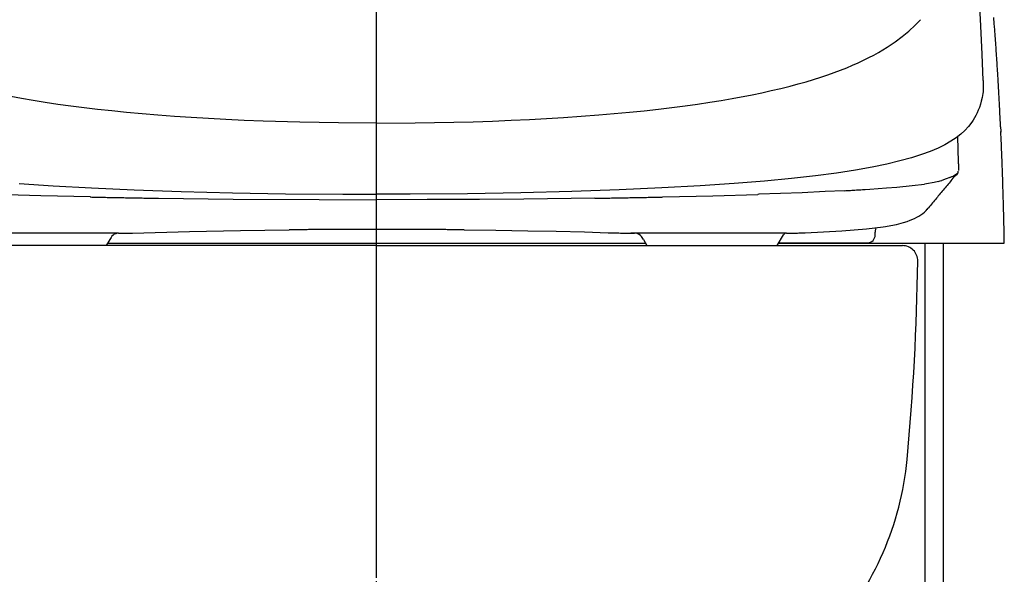
# Model space of a CAD drawing. Extents: x 0 to 2000, y 10 to 2880.
# Drawn here: x 1496 to 1819, y 852 to 1034 of the extents above; entities that cross this region are included whole.
import ezdxf

# ---------------------------------------------------------------- set-up
doc = ezdxf.new("R2010")
doc.units = 0
doc.linetypes.add('EXLTYPE3', pattern=[10, 7, -1, 1, -1])
doc.layers.add('便器', color=7, linetype='CONTINUOUS')
doc.layers.add('便座', color=7, linetype='CONTINUOUS')

msp = doc.modelspace()

# ---------------------------------------------------------------- linework, layer by layer
at = {"layer": '便器', "color": 6, "linetype": 'EXLTYPE3'}
msp.add_line((1613.483, 491), (1613.483, 1562), dxfattribs=at)
at = {"layer": '便器', "color": 6, "linetype": 'CONTINUOUS'}
for q in [(1441.031, 960), (1785.935, 960)]:
    msp.add_line((1613.31, 960), q, dxfattribs=at)
at = {"layer": '便器', "color": 6, "linetype": 'CONTINUOUS', "flags": 128}
for points in [[(1613.483, 852.387), (1613.483, 1190.387)], [(1812.365, 1014.145), (1812.069, 1022.788), (1811.54, 1034.246), (1810.883, 1045.979)], [(1613.483, 1000.168), (1626.162, 1000.245), (1638.819, 1000.471), (1645.184, 1000.647), (1651.519, 1000.859), (1657.601, 1001.106), (1663.62, 1001.395), (1674.732, 1002.037), (1680.525, 1002.432), (1686.332, 1002.884), (1691.419, 1003.314), (1696.442, 1003.787), (1701.205, 1004.267), (1705.875, 1004.789), (1710.32, 1005.318), (1714.667, 1005.883), (1718.745, 1006.447), (1722.724, 1007.04), (1726.471, 1007.647), (1730.125, 1008.267), (1736.609, 1009.495), (1739.806, 1010.158), (1742.875, 1010.836), (1746.092, 1011.591), (1749.091, 1012.338), (1751.765, 1013.051), (1754.34, 1013.785), (1756.795, 1014.519), (1759.159, 1015.267), (1761.41, 1016.021), (1763.576, 1016.791), (1765.65, 1017.567), (1767.647, 1018.357), (1769.573, 1019.168), (1771.422, 1019.987), (1773.185, 1020.812), (1774.9, 1021.659), (1776.502, 1022.498), (1778.033, 1023.345), (1779.5, 1024.192), (1780.904, 1025.06), (1782.245, 1025.927), (1783.536, 1026.816), (1785.871, 1028.552), (1788.073, 1030.387), (1790.098, 1032.27), (1791.558, 1033.773)], [(1791.558, 1033.773), (1791.876, 1034.112)], [(1816.394, 1028.079), (1816.358, 1028.58), (1816.316, 1029.074), (1816.281, 1029.575), (1816.246, 1030.076), (1816.203, 1030.57), (1816.168, 1031.071), (1816.126, 1031.572), (1816.083, 1032.066), (1816.048, 1032.567), (1816.006, 1033.068), (1815.97, 1033.562), (1815.928, 1034.063), (1815.886, 1034.563), (1815.865, 1034.817)], [(1817.219, 1015.69), (1817.184, 1016.191), (1817.156, 1016.692), (1817.127, 1017.186), (1817.099, 1017.687), (1817.064, 1018.188), (1817.036, 1018.688), (1817.001, 1019.182), (1816.972, 1019.683), (1816.937, 1020.184), (1816.909, 1020.685), (1816.873, 1021.179), (1816.845, 1021.68), (1816.81, 1022.181), (1816.775, 1022.675), (1816.739, 1023.176), (1816.711, 1023.677), (1816.676, 1024.171), (1816.641, 1024.672), (1816.605, 1025.173), (1816.57, 1025.673), (1816.535, 1026.167), (1816.499, 1026.668), (1816.464, 1027.169), (1816.422, 1027.663), (1816.394, 1028.086)], [(1812.365, 1014.145), (1812.407, 1012), (1812.4, 1010.934), (1812.372, 1010.398), (1812.294, 1009.869)], [(1812.365, 1014.145), (1812.351, 1014.335)], [(1818.101, 999.025), (1818.08, 999.526), (1818.059, 1000.026), (1818.031, 1000.527), (1818.009, 1001.028), (1817.981, 1001.522), (1817.96, 1002.023), (1817.939, 1002.524), (1817.911, 1003.025), (1817.89, 1003.519), (1817.861, 1004.02), (1817.833, 1004.521), (1817.812, 1005.022), (1817.784, 1005.523), (1817.755, 1006.017), (1817.734, 1006.518), (1817.706, 1007.019), (1817.678, 1007.519), (1817.657, 1008.013), (1817.628, 1008.514), (1817.6, 1009.015), (1817.572, 1009.516), (1817.544, 1010.01), (1817.516, 1010.511), (1817.487, 1011.012), (1817.459, 1011.513), (1817.431, 1012.007), (1817.403, 1012.508), (1817.374, 1013.009), (1817.346, 1013.51), (1817.318, 1014.004), (1817.29, 1014.505), (1817.261, 1015.005), (1817.226, 1015.506), (1817.219, 1015.69)], [(1818.101, 999.025), (1818.08, 999.526), (1818.059, 1000.026), (1818.031, 1000.527), (1818.009, 1001.021), (1817.988, 1001.522), (1817.96, 1002.023), (1817.939, 1002.524), (1817.911, 1003.018), (1817.89, 1003.519), (1817.861, 1004.02), (1817.84, 1004.521), (1817.812, 1005.022), (1817.784, 1005.516), (1817.762, 1006.017), (1817.734, 1006.518), (1817.706, 1007.019), (1817.678, 1007.512), (1817.657, 1008.013), (1817.628, 1008.514), (1817.6, 1009.015), (1817.572, 1009.509), (1817.544, 1010.01), (1817.516, 1010.511), (1817.487, 1011.012), (1817.459, 1011.506), (1817.431, 1012.007), (1817.403, 1012.508), (1817.374, 1013.009), (1817.346, 1013.503), (1817.318, 1014.004), (1817.29, 1014.505), (1817.261, 1015.005), (1817.226, 1015.499), (1817.219, 1015.69)], [(1613.483, 1000.168), (1600.995, 1000.238), (1588.295, 1000.471), (1576.286, 1000.831), (1570.098, 1001.078), (1564.073, 1001.353), (1558.337, 1001.663), (1552.706, 1002.002), (1547.189, 1002.383), (1541.749, 1002.792), (1536.577, 1003.223), (1531.497, 1003.688), (1526.7, 1004.168), (1521.994, 1004.683), (1517.527, 1005.205), (1513.202, 1005.763), (1508.927, 1006.348), (1504.771, 1006.962), (1500.82, 1007.59), (1497.003, 1008.239), (1493.531, 1008.874)], [(1812.294, 1009.869), (1812.055, 1008.62), (1811.758, 1007.378), (1811.476, 1006.355), (1811.144, 1005.346), (1810.806, 1004.443), (1810.425, 1003.554), (1810.03, 1002.729), (1809.599, 1001.924), (1809.155, 1001.184), (1808.668, 1000.457), (1807.617, 999.088), (1806.424, 997.804), (1805.062, 996.562), (1803.531, 995.384), (1801.803, 994.234), (1799.834, 993.119), (1797.591, 992.018), (1795.036, 990.932), (1792.144, 989.874), (1788.849, 988.829), (1785.102, 987.792), (1780.834, 986.769), (1775.994, 985.767), (1770.518, 984.787), (1764.338, 983.827), (1757.36, 982.903), (1749.5, 982.014), (1740.673, 981.167), (1730.732, 980.363), (1719.556, 979.608), (1707.011, 978.916), (1692.992, 978.295), (1677.526, 977.759), (1660.776, 977.336), (1643.342, 977.047), (1624.525, 976.898), (1613.483, 976.877)], [(1818.101, 999.025), (1818.129, 998.531), (1818.15, 998.03), (1818.186, 997.529), (1818.193, 997.43)], [(1818.101, 999.025), (1818.129, 998.524), (1818.158, 998.03), (1818.186, 997.529), (1818.193, 997.487)], [(1804.272, 987.348), (1804.11, 995.807)], [(1818.193, 997.487), (1818.221, 997.169)], [(1819.329, 960.784), (1819.322, 961.277), (1819.315, 961.778), (1819.308, 962.279), (1819.294, 962.78), (1819.287, 963.281), (1819.279, 963.782), (1819.265, 964.283), (1819.258, 964.777), (1819.251, 965.278), (1819.237, 965.779), (1819.23, 966.28), (1819.216, 966.781), (1819.209, 967.282), (1819.195, 967.783), (1819.181, 968.276), (1819.174, 968.777), (1819.159, 969.278), (1819.145, 969.779), (1819.138, 970.28), (1819.124, 970.781), (1819.11, 971.275), (1819.096, 971.776), (1819.089, 972.277), (1819.075, 972.778), (1819.061, 973.279), (1819.047, 973.78), (1819.032, 974.281), (1819.018, 974.775), (1819.004, 975.276), (1818.99, 975.777), (1818.976, 976.277), (1818.962, 976.778), (1818.948, 977.279), (1818.934, 977.773), (1818.92, 978.274), (1818.898, 978.775), (1818.884, 979.276), (1818.87, 979.777), (1818.856, 980.278), (1818.842, 980.772), (1818.821, 981.273), (1818.807, 981.774), (1818.792, 982.275), (1818.771, 982.776), (1818.757, 983.27), (1818.736, 983.771), (1818.722, 984.271), (1818.701, 984.772), (1818.687, 985.273), (1818.666, 985.774), (1818.651, 986.268), (1818.63, 986.769), (1818.609, 987.27), (1818.595, 987.771), (1818.574, 988.272), (1818.553, 988.773), (1818.539, 989.267), (1818.517, 989.768), (1818.496, 990.269), (1818.475, 990.77), (1818.454, 991.271), (1818.44, 991.764), (1818.419, 992.265), (1818.398, 992.766), (1818.376, 993.267), (1818.355, 993.768), (1818.334, 994.262), (1818.313, 994.763), (1818.292, 995.264), (1818.27, 995.765), (1818.242, 996.266), (1818.221, 996.76), (1818.2, 997.261), (1818.193, 997.43)], [(1818.242, 997.028), (1818.221, 997.183)], [(1804.279, 986.84), (1804.272, 987.348)], [(1804.279, 986.84), (1804.308, 985.33), (1804.286, 984.596)], [(1802.48, 982.063), (1802.163, 981.682), (1801.845, 981.301), (1801.521, 980.913), (1801.203, 980.532), (1800.886, 980.144), (1800.561, 979.763), (1800.244, 979.375), (1799.926, 978.994), (1799.608, 978.606), (1799.284, 978.225), (1798.966, 977.837), (1798.649, 977.456), (1798.324, 977.068), (1798.007, 976.687), (1797.689, 976.299), (1797.372, 975.918), (1797.047, 975.53), (1796.73, 975.149), (1796.412, 974.761), (1796.088, 974.38), (1795.77, 973.992), (1795.453, 973.603), (1795.135, 973.222), (1794.818, 972.834), (1794.493, 972.453), (1794.394, 972.333)], [(1801.457, 982.338), (1800.229, 981.866), (1798.811, 981.393)], [(1801.457, 982.338), (1801.697, 982.437)], [(1801.697, 982.437), (1802.149, 982.642), (1802.565, 982.846)], [(1802.48, 982.056), (1802.783, 982.458), (1803.03, 982.825)], [(1802.48, 982.056), (1802.487, 982.063)], [(1802.565, 982.846), (1803.002, 983.086), (1803.023, 983.1)], [(1803.023, 983.1), (1803.567, 983.453), (1803.976, 983.806)], [(1803.023, 982.836), (1803.334, 983.037), (1803.835, 983.467)], [(1803.842, 983.474), (1804.046, 983.721)], [(1803.976, 983.806), (1804.145, 984.003)], [(1804.046, 983.721), (1804.082, 983.771)], [(1804.082, 983.771), (1804.089, 983.792)], [(1804.096, 983.792), (1804.173, 984.039)], [(1804.145, 984.003), (1804.166, 984.046)], [(1804.166, 984.046), (1804.18, 984.088)], [(1804.173, 984.039), (1804.18, 984.088)], [(1804.18, 984.088), (1804.195, 984.377)], [(1496.227, 980.363), (1507.41, 979.608), (1519.954, 978.916), (1533.974, 978.295), (1549.44, 977.759), (1566.19, 977.336), (1583.624, 977.047), (1602.441, 976.898), (1613.483, 976.877)], [(1766.843, 978.034), (1767.336, 978.056), (1767.837, 978.084), (1768.338, 978.112), (1768.839, 978.14), (1769.333, 978.168), (1769.834, 978.204), (1770.335, 978.232), (1770.836, 978.26), (1771.33, 978.288), (1771.831, 978.324), (1772.332, 978.352), (1772.833, 978.38), (1773.327, 978.415), (1773.693, 978.437)], [(1773.693, 978.437), (1775.218, 978.542), (1780.7, 978.937), (1784.136, 979.22)], [(1784.136, 979.22), (1789.166, 979.714), (1793.16, 980.207)], [(1797.788, 981.082), (1796.328, 980.737), (1793.781, 980.299), (1793.16, 980.207)], [(1797.788, 981.082), (1798.268, 981.223), (1798.748, 981.372), (1798.811, 981.393)], [(1519.609, 975.96), (1503.381, 976.362), (1488.437, 976.821)], [(1519.602, 975.96), (1520.103, 975.946), (1520.604, 975.939), (1521.105, 975.925), (1521.606, 975.918), (1522.106, 975.904), (1522.607, 975.897), (1523.101, 975.882), (1523.602, 975.875), (1524.103, 975.861), (1524.604, 975.854), (1525.105, 975.84), (1525.606, 975.833), (1526.107, 975.826), (1526.601, 975.812), (1527.102, 975.805), (1527.603, 975.791), (1528.104, 975.784), (1528.605, 975.777), (1529.106, 975.762), (1529.607, 975.755), (1530.1, 975.748), (1530.601, 975.741), (1531.102, 975.727), (1531.603, 975.72), (1532.104, 975.713), (1532.605, 975.706), (1533.099, 975.692), (1533.6, 975.685), (1534.101, 975.678), (1534.602, 975.671), (1535.103, 975.664), (1535.604, 975.65), (1536.105, 975.643), (1536.599, 975.635), (1537.1, 975.628), (1537.6, 975.621), (1538.101, 975.614), (1538.602, 975.607), (1539.103, 975.6), (1539.604, 975.593), (1540.105, 975.579), (1540.599, 975.572), (1541.1, 975.565), (1541.601, 975.558), (1541.954, 975.558)], [(1541.954, 975.558), (1566.458, 975.276), (1594.609, 975.106), (1613.483, 975.078)], [(1685.012, 975.558), (1661.757, 975.283), (1647.216, 975.177), (1630.099, 975.099), (1613.483, 975.078)], [(1685.012, 975.558), (1685.513, 975.565), (1686.014, 975.572), (1686.515, 975.579), (1687.016, 975.586), (1687.517, 975.593), (1688.018, 975.6), (1688.512, 975.607), (1689.013, 975.614), (1689.514, 975.621), (1690.015, 975.628), (1690.515, 975.635), (1691.016, 975.65), (1691.517, 975.657), (1692.011, 975.664), (1692.512, 975.671), (1693.013, 975.678), (1693.514, 975.685), (1694.015, 975.699), (1694.516, 975.706), (1695.017, 975.713), (1695.511, 975.72), (1696.012, 975.734), (1696.513, 975.741), (1697.014, 975.748), (1697.515, 975.762), (1698.016, 975.769), (1698.517, 975.777), (1699.01, 975.791), (1699.511, 975.798), (1700.012, 975.805), (1700.513, 975.819), (1701.014, 975.826), (1701.515, 975.833), (1702.016, 975.847), (1702.51, 975.854), (1703.011, 975.868), (1703.512, 975.875), (1704.013, 975.889), (1704.514, 975.897), (1705.015, 975.911), (1705.516, 975.918), (1706.01, 975.932), (1706.51, 975.939), (1707.011, 975.953), (1707.364, 975.96)], [(1707.364, 975.96), (1723.698, 976.362), (1738.529, 976.821)], [(1766.843, 978.034), (1760.634, 977.71), (1753.049, 977.371), (1738.818, 976.835), (1738.529, 976.821)], [(1789.872, 968.912), (1790.613, 969.293), (1791.339, 969.709), (1791.974, 970.125), (1792.581, 970.577), (1793.132, 971.035), (1793.654, 971.522), (1794.035, 971.917)], [(1794.035, 971.91), (1794.398, 972.33)], [(1794.352, 972.277), (1794.394, 972.333)], [(1780.326, 966.28), (1782.139, 966.576), (1783.938, 966.943), (1786.316, 967.571), (1787.424, 967.924), (1788.51, 968.326), (1789.865, 968.904)], [(1789.865, 968.904), (1789.872, 968.912)], [(1754.065, 964.227), (1760.083, 964.537), (1766.095, 964.904), (1770.13, 965.193), (1774.159, 965.546), (1776.904, 965.828), (1779.641, 966.174), (1780.417, 966.287)], [(1777.235, 965.871), (1777.094, 965.391), (1777.01, 964.897), (1776.981, 964.467)], [(1528.894, 964.114), (1503.974, 964.107), (1479.053, 964.114)], [(1528.894, 964.114), (1528.4, 964.064), (1527.92, 963.93), (1527.469, 963.726), (1527.052, 963.443), (1526.7, 963.098), (1526.403, 962.696), (1525.955, 961.991)], [(1528.894, 964.114), (1530.15, 964.114)], [(1530.15, 964.114), (1530.651, 964.114), (1531.152, 964.121), (1531.653, 964.121), (1532.147, 964.128), (1532.647, 964.135), (1533.148, 964.142), (1533.445, 964.149)], [(1533.445, 964.132), (1552.135, 964.664), (1568.842, 964.996), (1584.816, 965.193)], [(1598.201, 965.292), (1597.7, 965.292), (1597.199, 965.285), (1596.698, 965.285), (1596.197, 965.278), (1595.703, 965.278), (1595.202, 965.278), (1594.701, 965.271), (1594.2, 965.271), (1593.699, 965.264), (1593.198, 965.264), (1592.697, 965.257), (1592.196, 965.257), (1591.702, 965.25), (1591.202, 965.25), (1590.701, 965.243), (1590.2, 965.243), (1589.699, 965.236), (1589.198, 965.236), (1588.697, 965.229), (1588.203, 965.229), (1587.702, 965.221), (1587.201, 965.221), (1586.7, 965.214), (1586.199, 965.207), (1585.698, 965.207), (1585.197, 965.2), (1584.859, 965.2)], [(1613.483, 965.327), (1612.982, 965.327), (1612.481, 965.327), (1611.98, 965.327), (1611.486, 965.327), (1610.985, 965.327), (1610.484, 965.327), (1609.983, 965.327), (1609.482, 965.327), (1608.982, 965.32), (1608.481, 965.32), (1607.98, 965.32), (1607.486, 965.32), (1606.985, 965.32), (1606.484, 965.32), (1605.983, 965.32), (1605.482, 965.32), (1604.981, 965.313), (1604.48, 965.313), (1603.986, 965.313), (1603.485, 965.313), (1602.984, 965.313), (1602.483, 965.306), (1601.982, 965.306), (1601.481, 965.306), (1600.981, 965.306), (1600.48, 965.299), (1599.986, 965.299), (1599.485, 965.299), (1598.984, 965.292), (1598.483, 965.292), (1598.172, 965.292)], [(1613.483, 965.327), (1612.982, 965.327), (1612.481, 965.327), (1611.98, 965.327), (1611.486, 965.327), (1610.985, 965.327), (1610.484, 965.327), (1609.983, 965.327), (1609.482, 965.327), (1608.982, 965.327), (1608.481, 965.32), (1607.98, 965.32), (1607.486, 965.32), (1606.985, 965.32), (1606.484, 965.32), (1605.983, 965.32), (1605.482, 965.32), (1604.981, 965.313), (1604.48, 965.313), (1603.986, 965.313), (1603.485, 965.313), (1602.984, 965.313), (1602.483, 965.306), (1601.982, 965.306), (1601.481, 965.306), (1600.981, 965.306), (1600.48, 965.299), (1599.986, 965.299), (1599.485, 965.299), (1598.984, 965.292), (1598.483, 965.292), (1598.201, 965.292)], [(1628.793, 965.292), (1628.293, 965.292), (1627.792, 965.299), (1627.291, 965.299), (1626.79, 965.299), (1626.289, 965.299), (1625.795, 965.306), (1625.294, 965.306), (1624.793, 965.306), (1624.292, 965.306), (1623.791, 965.313), (1623.29, 965.313), (1622.789, 965.313), (1622.288, 965.313), (1621.794, 965.313), (1621.293, 965.32), (1620.793, 965.32), (1620.292, 965.32), (1619.791, 965.32), (1619.29, 965.32), (1618.789, 965.32), (1618.295, 965.32), (1617.794, 965.327), (1617.293, 965.327), (1616.792, 965.327), (1616.291, 965.327), (1615.79, 965.327), (1615.289, 965.327), (1614.788, 965.327), (1614.294, 965.327), (1613.793, 965.327), (1613.483, 965.327)], [(1628.793, 965.292), (1628.293, 965.292), (1627.792, 965.292), (1627.291, 965.299), (1626.79, 965.299), (1626.289, 965.299), (1625.795, 965.306), (1625.294, 965.306), (1624.793, 965.306), (1624.292, 965.306), (1623.791, 965.313), (1623.29, 965.313), (1622.789, 965.313), (1622.288, 965.313), (1621.794, 965.313), (1621.293, 965.32), (1620.793, 965.32), (1620.292, 965.32), (1619.791, 965.32), (1619.29, 965.32), (1618.789, 965.32), (1618.295, 965.32), (1617.794, 965.327), (1617.293, 965.327), (1616.792, 965.327), (1616.291, 965.327), (1615.79, 965.327), (1615.289, 965.327), (1614.788, 965.327), (1614.294, 965.327), (1613.793, 965.327), (1613.483, 965.327)], [(1642.157, 965.2), (1641.656, 965.2), (1641.155, 965.207), (1640.654, 965.207), (1640.153, 965.214), (1639.652, 965.221), (1639.151, 965.221), (1638.657, 965.229), (1638.156, 965.229), (1637.655, 965.236), (1637.154, 965.243), (1636.653, 965.243), (1636.152, 965.25), (1635.652, 965.25), (1635.158, 965.257), (1634.657, 965.257), (1634.156, 965.264), (1633.655, 965.264), (1633.154, 965.264), (1632.653, 965.271), (1632.152, 965.271), (1631.651, 965.278), (1631.157, 965.278), (1630.656, 965.285), (1630.155, 965.285), (1629.654, 965.285), (1629.153, 965.292), (1628.793, 965.292)], [(1642.157, 965.193), (1652.627, 965.08), (1663.105, 964.911), (1672.397, 964.728), (1681.696, 964.488), (1689.457, 964.248)], [(1689.457, 964.248), (1689.958, 964.234), (1690.452, 964.22), (1690.953, 964.205), (1691.454, 964.191), (1691.955, 964.177), (1692.456, 964.163), (1692.957, 964.156), (1693.422, 964.149)], [(1693.422, 964.149), (1693.521, 964.149)], [(1693.521, 964.142), (1694.022, 964.135), (1694.523, 964.128), (1695.024, 964.121), (1695.518, 964.121), (1696.019, 964.114), (1696.52, 964.114), (1696.802, 964.114)], [(1696.802, 964.114), (1698.072, 964.114)], [(1747.912, 964.114), (1722.357, 964.114), (1696.802, 964.114)], [(1701.033, 962.008), (1700.33, 963.027), (1699.984, 963.38), (1699.582, 963.676), (1699.137, 963.902), (1698.658, 964.043), (1698.164, 964.114), (1698.072, 964.114)], [(1744.842, 960), (1746.918, 963.585)], [(1747.912, 964.114), (1747.531, 964.043), (1747.306, 963.944), (1747.108, 963.81), (1746.911, 963.592)], [(1747.948, 964.114), (1748.985, 964.114)], [(1748.985, 964.114), (1749.486, 964.114), (1749.987, 964.121), (1750.488, 964.121), (1750.982, 964.135), (1751.483, 964.142), (1751.983, 964.156), (1752.484, 964.17), (1752.985, 964.184), (1753.486, 964.205), (1753.98, 964.227), (1754.058, 964.227)], [(1774.477, 960.967), (1774.978, 961.016), (1775.45, 961.165), (1775.888, 961.397), (1776.269, 961.722), (1776.579, 962.11), (1776.805, 962.547), (1776.946, 963.027), (1776.953, 963.091)], [(1776.953, 963.091), (1776.981, 963.472)], [(1776.981, 963.472), (1776.981, 964.467)], [(1525.98, 961.976), (1524.829, 960)], [(1700.986, 961.976), (1702.137, 960)], [(1745.398, 960.967), (1774.477, 960.967)]]:
    msp.add_lwpolyline(points, dxfattribs=at)
at = {"layer": '便器', "color": 6, "linetype": 'CONTINUOUS'}
msp.add_arc((1785.935, 955), 5, 359.2665, 90, dxfattribs=at)
at = {"layer": '便器', "color": 2, "linetype": 'CONTINUOUS'}
for centre, radius, start, end in [((991, 965.178), 800, 354.596758, 359.266496), ((1687.889, 899.262), 100, 318.30622, 354.61134)]:
    msp.add_arc(centre, radius, start, end, dxfattribs=at)
at = {"layer": '便座', "color": 6, "linetype": 'CONTINUOUS'}
for p, q in [((1525.285, 960.784), (1701.68, 960.784)), ((1745.296, 960.784), (1819.329, 960.784)), ((1793.308, 960.784), (1793.308, 664.282)), ((1799.308, 960.784), (1799.308, 665.288))]:
    msp.add_line(p, q, dxfattribs=at)

doc.saveas('drawing.dxf')
